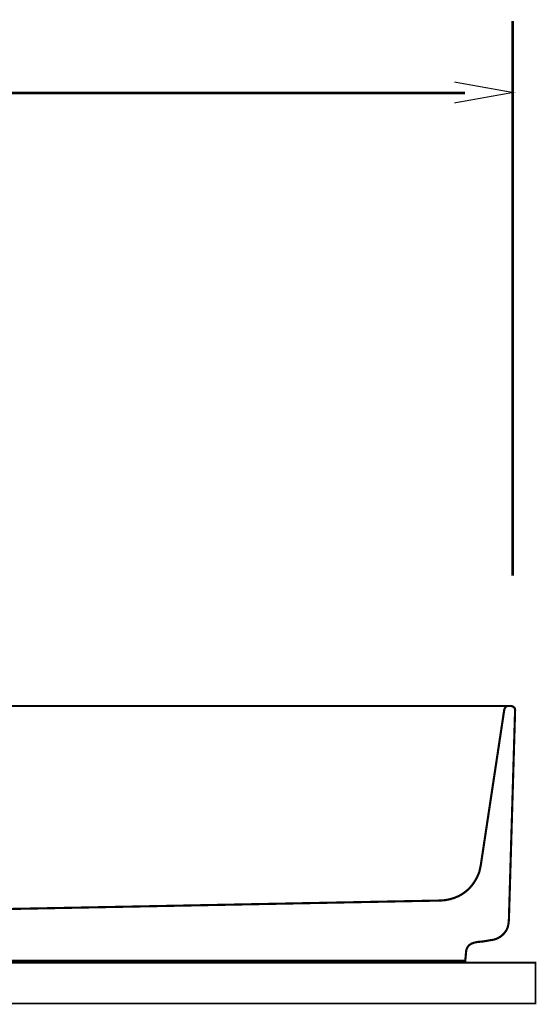
# Model space of a CAD drawing. Extents: x 75 to 478, y -279 to -11.
# Drawn here: x 376 to 401, y -165 to -117 of the extents above; entities that cross this region are included whole.
import ezdxf

# ---------------------------------------------------------------- set-up
doc = ezdxf.new("R2010")
doc.units = 0
doc.linetypes.add('AIGENLINE005', pattern=[1.2216, 0.6108, -0.6108])
doc.layers.add('LAYER_31', color=7, linetype='CONTINUOUS')
doc.layers.add('LAYER_9', color=7, linetype='CONTINUOUS')

# ---------------------------------------------------------------- blocks, each defined once
blk = doc.blocks.new('AIGNBL0901000A')
at = {"layer": 'LAYER_9', "const_width": 0.1058}
blk.add_lwpolyline([(399.6679, -150.4945), (399.7658, -150.5221), (399.8495, -150.5924), (399.8771, -150.6905), (399.5704, -161.0234), (399.5422, -161.247, -0.1613628), (399.2601, -161.7326, -0.133156), (398.7877, -161.9739), (398.5786, -162.0022, -0.0411982), (398.1193, -162.0692, 0.0837324), (397.7501, -162.154, 0.2764336), (397.4713, -162.5472), (397.4293, -162.9947), (342.4284, -162.9947), (342.3726, -162.5472), (342.3305, -162.3794), (342.2323, -162.2395), (342.0928, -162.142), (341.925, -162.0997), (341.175, -162.0022), (340.9518, -161.9739, -0.1583526), (340.4553, -161.6945, -0.1375265), (340.1858, -161.1948, -0.0547459), (340.1698, -161.0234), (339.8762, -150.6905), (339.9045, -150.5924), (339.9737, -150.5221), (340.0716, -150.4945), (399.6679, -150.4945)], format="xyb", dxfattribs=at)
at = {"layer": 'LAYER_9', "linetype": 'AIGENLINE005', "const_width": 0.1058, "flags": 128}
blk.add_lwpolyline([(340.3648, -150.5786), (340.3923, -150.6619), (341.5661, -158.3383), (341.6363, -158.6463, 0.1086342), (342.0552, -159.3684, 0.0961653), (342.6932, -159.8525, 0.0785648), (343.1866, -160.0019), (343.5081, -160.044), (366.3763, -160.4915), (366.9981, -160.4915), (372.8613, -160.4915), (373.376, -160.4915), (396.2449, -160.044, 0.098461), (397.1019, -159.8267, 0.1529373), (397.9453, -159.0169, 0.0403427), (398.117, -158.6463), (398.1865, -158.3383), (399.3469, -150.6619), (399.3889, -150.5786), (399.4581, -150.5086), (399.5415, -150.4949)], format="xyb", dxfattribs=at)
for points in [[(366.3773, -160.4915), (367.6199, -161.4982), (367.6199, -161.8154), (367.6199, -162.9944)], [(373.3763, -160.4915), (372.1185, -161.4982), (372.1185, -162.9944)], [(372.1185, -161.4982), (367.6199, -161.4982)]]:
    blk.add_lwpolyline(points, dxfattribs=at)

msp = doc.modelspace()

# ---------------------------------------------------------------- linework, layer by layer
at = {"layer": 'LAYER_31'}
for points, const_width in [([(399.7637, -116.8869), (399.7637, -144.1099)], 0.1305), ([(396.895, -120.906), (399.7637, -120.3932), (396.895, -119.8805)], 0.05), ([(342.1076, -120.4145), (397.419, -120.4145)], 0.1305)]:
    msp.add_lwpolyline(points, dxfattribs=dict(at, const_width=const_width))
at = {"layer": 'LAYER_31', "const_width": 0.0882}
msp.add_lwpolyline([(400.8748, -165.0924), (338.8748, -165.0924), (338.8748, -163.0922), (400.8748, -163.0922)], close=True, dxfattribs=at)

# ---------------------------------------------------------------- block references
at = {"layer": 'LAYER_9'}
msp.add_blockref('AIGNBL0901000A', (0, 0), dxfattribs=at)

doc.saveas('drawing.dxf')
